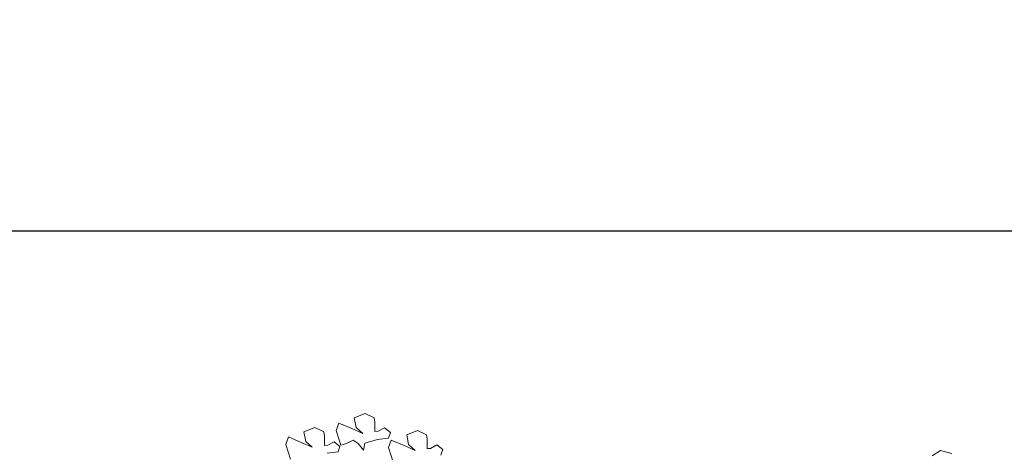
# Model space of a CAD drawing. Units: millimetres. Extents: x 4228 to 17387, y -6753 to 14884.
# Drawn here: x 8680 to 9748, y 12087 to 12556 of the extents above; entities that cross this region are included whole.
import ezdxf

# ---------------------------------------------------------------- set-up
doc = ezdxf.new("R2010")
doc.units = ezdxf.units.MM
doc.layers.get('0').update_dxf_attribs({"lineweight": 25})
doc.layers.get('Defpoints').update_dxf_attribs({"lineweight": 13})
doc.layers.add('AS_kóty', color=132, linetype='Continuous', lineweight=13)
doc.layers.add('SITE', color=85, linetype='Continuous', lineweight=13)
doc.styles.add('AS_Romans', font='simplex.shx', dxfattribs={"width": 0.8})
doc.dimstyles.new('AS_kóty_M10', dxfattribs={"dimscale": 10, "dimtxt": 2.5, "dimasz": 2.5, "dimexe": 2, "dimexo": 2.5, "dimgap": 0.75, "dimtad": 1, "dimdec": 0, "dimtxsty": 'AS_Romans', "dimblk": 'ARCHTICK', "dimcen": 2.5, "dimdle": 2, "dimclrd": 256, "dimclre": 256, "dimclrt": 256, "dimadec": 0, "dimazin": 0, "dimtfac": 1, "dimtdec": 0, "dimtmove": 0, "dimatfit": 2, "dimldrblk": 'ARCHTICK', "dimfxl": 0, "dimarcsym": 0})

# ---------------------------------------------------------------- blocks, each defined once
blk = doc.blocks.new('_ArchTick')
at = {"color": 0, "linetype": 'ByBlock', "const_width": 0.15}
blk.add_lwpolyline([(-0.5, -0.5), (0.5, 0.5)], dxfattribs=at)
blk = doc.blocks.new('*D14')
at = {"layer": 'AS_kóty', "lineweight": -2}
for p, q in [((8154.5, 11851.5), (8154.5, 12407)), ((12427.4, 11851.5), (12427.4, 12407)), ((8074.5, 12327), (12507.4, 12327))]:
    blk.add_line(p, q, dxfattribs=at)
at = {"layer": 'Defpoints', "color": 0}
for p in [(12427.4, 12327), (8154.5, 11751.5), (12427.4, 11751.5)]:
    blk.add_point(p, dxfattribs=at)
at = {"layer": 'AS_kóty', "lineweight": -2, "xscale": 100, "yscale": 100, "zscale": 100, "rotation": 180}
blk.add_blockref('_ArchTick', (8154.5, 12327), dxfattribs=at)
at = {"layer": 'AS_kóty', "lineweight": -2, "xscale": 100, "yscale": 100, "zscale": 100}
blk.add_blockref('_ArchTick', (12427.4, 12327), dxfattribs=at)
at = {"layer": 'AS_kóty', "insert": (10290.9, 12407), "char_height": 100, "attachment_point": 5, "style": 'AS_Romans'}
blk.add_mtext('%%c 4630', dxfattribs=at)

msp = doc.modelspace()

# ---------------------------------------------------------------- linework, layer by layer
at = {"layer": 'SITE'}
for p, q in [((9054.837, 12128.906), (9042.977, 12124.215)), ((9064.618, 12124.103), (9054.837, 12128.906)), ((9000.035, 12113.881), (8988.174, 12109.189)), ((9009.816, 12109.078), (9000.035, 12113.881)), ((9026.195, 12118.533), (9023.422, 12110.325)), ((9040.211, 12112.617), (9026.195, 12118.533)), ((9042.977, 12124.215), (9045.071, 12113.575)), ((9065.349, 12119.443), (9064.618, 12124.103)), ((9065.357, 12109.376), (9065.349, 12119.443)), ((8971.393, 12103.507), (8968.62, 12095.3)), ((8985.409, 12097.592), (8971.393, 12103.507)), ((8988.174, 12109.189), (8990.269, 12098.55)), ((9010.547, 12104.418), (9009.816, 12109.078)), ((9010.554, 12094.351), (9010.547, 12104.418)), ((9023.422, 12110.325), (9028.366, 12094.469)), ((9052.11, 12107.258), (9040.211, 12112.617)), ((9045.071, 12113.575), (9052.11, 12107.258)), ((9068.853, 12109.563), (9065.357, 12109.376)), ((9075.838, 12113.325), (9068.853, 12109.563)), ((9082.138, 12108.307), (9075.838, 12113.325)), ((9080.066, 12102.174), (9082.138, 12108.307)), ((9111.619, 12110.441), (9099.758, 12105.75)), ((9099.758, 12105.75), (9101.853, 12095.11)), ((9121.4, 12105.639), (9111.619, 12110.441)), ((9122.131, 12100.978), (9121.4, 12105.639)), ((8968.62, 12095.3), (8973.564, 12079.444)), ((8997.308, 12092.233), (8985.409, 12097.592)), ((8990.269, 12098.55), (8997.308, 12092.233)), ((9014.051, 12094.537), (9010.554, 12094.351)), ((9021.036, 12098.3), (9014.051, 12094.537)), ((9027.336, 12093.282), (9021.036, 12098.3)), ((9025.264, 12087.149), (9027.336, 12093.282)), ((9028.366, 12094.469), (9034.635, 12096.186)), ((9034.635, 12096.186), (9041.62, 12099.948)), ((9041.62, 12099.948), (9047.211, 12096.246)), ((9047.211, 12096.246), (9052.841, 12089.17)), ((9052.841, 12089.17), (9054.204, 12096.618)), ((9054.204, 12096.618), (9068.198, 12100.799)), ((9068.198, 12100.799), (9080.066, 12102.174)), ((9082.977, 12100.068), (9080.204, 12091.86)), ((9096.993, 12094.152), (9082.977, 12100.068)), ((9108.892, 12088.793), (9096.993, 12094.152)), ((9101.853, 12095.11), (9108.892, 12088.793)), ((9122.138, 12090.911), (9122.131, 12100.978)), ((9132.62, 12094.86), (9125.635, 12091.098)), ((9138.92, 12089.842), (9132.62, 12094.86)), ((9013.396, 12085.773), (9025.264, 12087.149)), ((9080.204, 12091.86), (9085.148, 12076.004)), ((9125.635, 12091.098), (9122.138, 12090.911)), ((9136.848, 12083.709), (9138.92, 12089.842)), ((9669.876, 12082.948), (9679.056, 12088.818)), ((9679.056, 12088.818), (9691.368, 12085.487))]:
    msp.add_line(p, q, dxfattribs=at)

# ---------------------------------------------------------------- dimensions: what is measured, and where the dimension line sits
at = {"layer": 'AS_kóty'}
dim = msp.add_linear_dim(base=(12427.352, 12327.046), p1=(8154.465, 11751.549), p2=(12427.352, 11751.549), text='%%c 4630', dimstyle='AS_kóty_M10', override={"dimscale": 40}, dxfattribs=at)
dim.commit()
dim.dimension.update_dxf_attribs({"geometry": '*D14', "text_midpoint": (10290.908, 12407.046)})

doc.saveas('drawing.dxf')
